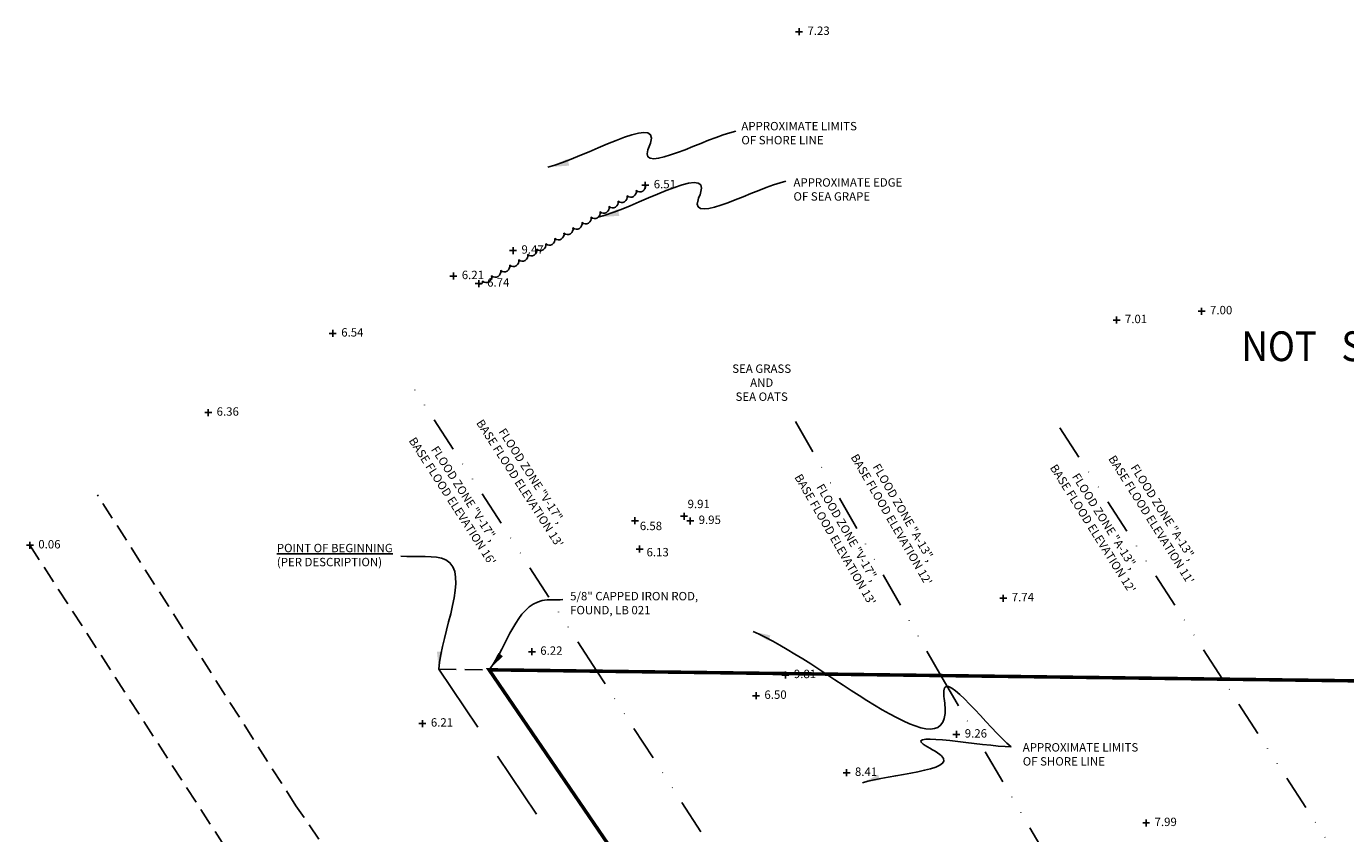
# Model space of a CAD drawing. Units: feet. Extents: x 287223 to 290452, y 1113360 to 1117571.
# Drawn here: x 287822 to 288199, y 1116354 to 1116585 of the extents above; entities that cross this region are included whole.
import ezdxf
from ezdxf.enums import TextEntityAlignment as Align

# ---------------------------------------------------------------- set-up
doc = ezdxf.new("R2010")
doc.units = ezdxf.units.FT
doc.header["$LTSCALE"] = 40
doc.header["$MEASUREMENT"] = 0
for name, pattern in [('DIVIDE2', [0.625, 0.25, -0.125, 0, -0.125, 0, -0.125]), ('HIDDEN2', [0.1875, 0.125, -0.0625]), ('HIDDENX2', [0.75, 0.5, -0.25])]:
    doc.linetypes.add(name, pattern=pattern)
for name, color, linetype in [('B_LB', 8, 'CONTINUOUS'), ('B_LotLN', 8, 'HIDDEN2'), ('E_Fz', 124, 'DIVIDE2'), ('ELEVATION', 8, 'CONTINUOUS'), ('H_LN', 8, 'HIDDEN2'), ('P_Lb', 8, 'CONTINUOUS'), ('V_LB', 8, 'CONTINUOUS'), ('X-Boundary', 4, 'CONTINUOUS')]:
    doc.layers.add(name, color=color, linetype=linetype)
doc.styles.add('existing', font='hand1.shx', dxfattribs={"width": 0.9, "oblique": 1.25})
doc.styles.get("Standard").update_dxf_attribs({"font": 'romans.shx'})
doc.dimstyles.new('carlsonsw', dxfattribs={"dimtxt": 0.18, "dimasz": 0.18, "dimexe": 0.18, "dimexo": 0.0625, "dimgap": 2, "dimtad": 0, "dimtih": 1, "dimtoh": 1, "dimdec": 4, "dimzin": 0, "dimdsep": 46, "dimtxsty": 'Standard', "dimcen": 0.09, "dimadec": 0, "dimazin": 0, "dimtfac": 1, "dimtdec": 4, "dimtofl": 0, "dimtmove": 0, "dimatfit": 3, "dimfxl": 0, "dimtolj": 1, "dimtzin": 0, "dimarcsym": 0})
doc.dimstyles.new('F', dxfattribs={"dimtxt": 1.5, "dimasz": 1.5, "dimexe": 0.18, "dimexo": 0.0625, "dimgap": 1, "dimtad": 1, "dimdec": 0, "dimzin": 0, "dimdsep": 46, "dimtxsty": 'Standard', "dimcen": 0.4, "dimclrd": 256, "dimclre": 256, "dimclrt": 256, "dimaunit": 1, "dimadec": 0, "dimazin": 0, "dimtfac": 1, "dimtdec": 4, "dimtofl": 0, "dimtmove": 2, "dimatfit": 3, "dimfxl": 0, "dimtolj": 1, "dimtzin": 0, "dimarcsym": 0})
doc.dimstyles.new('LB', dxfattribs={"dimtxt": 3, "dimasz": 3, "dimexe": 0.18, "dimexo": 0.0625, "dimgap": 2, "dimtad": 1, "dimdec": 1, "dimzin": 0, "dimdsep": 46, "dimtxsty": 'Standard', "dimcen": 0.4, "dimclrd": 256, "dimclre": 256, "dimclrt": 256, "dimaunit": 1, "dimadec": 0, "dimazin": 0, "dimtfac": 1, "dimtdec": 4, "dimtofl": 0, "dimtmove": 2, "dimatfit": 3, "dimfxl": 0, "dimtolj": 1, "dimtzin": 0, "dimarcsym": 0})

msp = doc.modelspace()

# ---------------------------------------------------------------- linework, layer by layer
at = {"layer": 'B_LotLN', "linetype": 'HIDDEN2'}
msp.add_line((287939.43672, 1116401.37672), (287953.84021, 1116401.19306), dxfattribs=at)
at = {"layer": 'B_LotLN', "linetype": 'HIDDENX2'}
msp.add_line((287939.43672, 1116401.37672), (288370.01604, 1115763.17817), dxfattribs=at)
at = {"layer": 'B_LotLN'}
msp.add_lwpolyline([(288121.31252, 1116017.38129), (288073.17066, 1116097.50763), (288016.26863, 1116184.86054), (287956.24587, 1116278.62707), (287898.61617, 1116362.35172), (287841.89707, 1116451.2163)], dxfattribs=at)
at = {"layer": 'E_Fz'}
for p, q in [((287984.63352, 1116400.80041), (287931.85926, 1116482.37521)), ((288041.43761, 1116472.1234), (288082.91593, 1116399.54719)), ((288163.48627, 1116398.51982), (288115.57785, 1116472.58939)), ((288398.22031, 1115762.81853), (287984.63352, 1116400.80041)), ((288082.91593, 1116399.54719), (288218.41634, 1116167.93832)), ((288214.58052, 1116319.47168), (288163.48627, 1116398.51982))]:
    msp.add_line(p, q, dxfattribs=at)
at = {"layer": 'ELEVATION', "linetype": 'Continuous'}
for p, q in [((288042.42056, 1116584.52915), (288042.42056, 1116582.52915)), ((288043.42056, 1116583.52915), (288041.42056, 1116583.52915)), ((287999.49205, 1116539.68694), (287997.49205, 1116539.68694)), ((287998.49205, 1116540.68694), (287998.49205, 1116538.68694)), ((287961.69288, 1116521.00902), (287959.69288, 1116521.00902)), ((287960.69288, 1116522.00902), (287960.69288, 1116520.00902)), ((287944.63699, 1116513.74008), (287942.63699, 1116513.74008)), ((287943.63699, 1116514.74008), (287943.63699, 1116512.74008)), ((287950.87768, 1116512.59651), (287950.87768, 1116510.59651)), ((287951.87768, 1116511.59651), (287949.87768, 1116511.59651)), ((288157.47148, 1116504.688), (288157.47148, 1116502.688)), ((288134.15435, 1116501.15263), (288132.15435, 1116501.15263)), ((288133.15435, 1116502.15263), (288133.15435, 1116500.15263)), ((288158.47148, 1116503.688), (288156.47148, 1116503.688)), ((287910.18214, 1116497.32151), (287908.18214, 1116497.32151)), ((287909.18214, 1116498.32151), (287909.18214, 1116496.32151)), ((287874.57559, 1116474.69997), (287872.57559, 1116474.69997)), ((287873.57559, 1116475.69997), (287873.57559, 1116473.69997)), ((287995.51683, 1116444.80478), (287995.51683, 1116442.80478)), ((288010.57282, 1116445.07848), (288008.57282, 1116445.07848)), ((288009.57282, 1116446.07848), (288009.57282, 1116444.07848)), ((288011.32787, 1116444.75773), (288011.32787, 1116442.75773)), ((287996.51683, 1116443.80478), (287994.51683, 1116443.80478)), ((288012.32787, 1116443.75773), (288010.32787, 1116443.75773)), ((287822.6052, 1116437.7668), (287822.6052, 1116435.7668)), ((287823.6052, 1116436.7668), (287821.6052, 1116436.7668)), ((287997.84024, 1116435.70549), (287995.84024, 1116435.70549)), ((287996.84024, 1116436.70549), (287996.84024, 1116434.70549)), ((288100.80562, 1116422.65529), (288100.80562, 1116420.65529)), ((288101.80562, 1116421.65529), (288099.80562, 1116421.65529)), ((287966.06064, 1116407.36933), (287966.06064, 1116405.36933)), ((287967.06064, 1116406.36933), (287965.06064, 1116406.36933)), ((288039.54559, 1116399.69816), (288037.54559, 1116399.69816)), ((288038.54559, 1116400.69816), (288038.54559, 1116398.69816)), ((288031.12461, 1116393.77899), (288029.12461, 1116393.77899)), ((288030.12461, 1116394.77899), (288030.12461, 1116392.77899)), ((287935.79828, 1116385.84402), (287933.79828, 1116385.84402)), ((287934.79828, 1116386.84402), (287934.79828, 1116384.84402)), ((288088.38479, 1116382.71608), (288086.38479, 1116382.71608)), ((288087.38479, 1116383.71608), (288087.38479, 1116381.71608)), ((288055.99805, 1116372.76597), (288055.99805, 1116370.76597)), ((288056.99805, 1116371.76597), (288054.99805, 1116371.76597)), ((288141.62683, 1116358.43065), (288141.62683, 1116356.43065)), ((288142.62683, 1116357.43065), (288140.62683, 1116357.43065))]:
    msp.add_line(p, q, dxfattribs=at)
at = {"layer": 'H_LN'}
msp.add_lwpolyline([(288049.36597, 1116083.82131), (287991.26197, 1116169.55808), (287932.54858, 1116262.41105), (287878.24151, 1116350.76549), (287822.6052, 1116436.7668)], dxfattribs=at)
at = {"layer": 'V_LB'}
msp.add_lwpolyline([(287998.49205, 1116539.68694, -0.7), (287995.9082, 1116538.16258, -0.7), (287993.32434, 1116536.63821, -0.7), (287990.74049, 1116535.11385, -0.7), (287988.15663, 1116533.58948, -0.7), (287985.57277, 1116532.06512, -0.7), (287982.98892, 1116530.54076, -0.7), (287980.40506, 1116529.01639, -0.7), (287977.8212, 1116527.49203, -0.7), (287975.23735, 1116525.96766, -0.7), (287972.65349, 1116524.4433, -0.7), (287970.06963, 1116522.91894, -0.7), (287967.48578, 1116521.39457, -0.7), (287964.90192, 1116519.87021, -0.7), (287962.31806, 1116518.34585, -0.7), (287959.73421, 1116516.82148, -0.7), (287957.15035, 1116515.29712, -0.7), (287954.56649, 1116513.77275, -0.7), (287951.98264, 1116512.24839, -0.7), (287950.87768, 1116511.59651, -0.7)], format="xyb", dxfattribs=at)
at = {"layer": 'X-Boundary', "const_width": 1}
msp.add_lwpolyline([(288380.55851, 1115763.04374), (288149.74754, 1116114.19267), (287953.84021, 1116401.19306), (287984.63352, 1116400.80041), (288082.91593, 1116399.54719), (288163.48627, 1116398.51982), (288278.38413, 1116397.05474)], dxfattribs=at)

# ---------------------------------------------------------------- texts
at = {"layer": 'B_LB', "style": 'existing', "oblique": 1.25, "width": 0.9}
msp.add_text('NOT   SUBDIVIDED', height=8.5, dxfattribs=at).set_placement((288213.34586, 1116489.42194), align=Align.CENTER)
at = {"layer": 'B_LB', "char_height": 2.4, "width": 125, "attachment_point": 1, "style": 'existing'}
for s, insert in [('{\\LPOINT OF BEGINNING\\P}(PER DESCRIPTION)', (287893.18227, 1116437.19096)), ('5/8" CAPPED IRON ROD,\\PFOUND, LB 021', (287977.00097, 1116423.44703))]:
    msp.add_mtext(s, dxfattribs=dict(at, insert=insert))
at = {"layer": 'E_Fz', "char_height": 2.4, "width": 124.95, "attachment_point": 2, "style": 'existing'}
for s, insert, rotation in [('FLOOD ZONE "V-17", \\PBASE FLOOD ELEVATION 13\'', (287967.00177, 1116457.29498), 302.8313889), ('FLOOD ZONE "V-17", \\PBASE FLOOD ELEVATION 16\'', (287947.72966, 1116452.21431), 302.8315189), ('FLOOD ZONE "A-13", \\PBASE FLOOD ELEVATION 12\'', (288073.3504, 1116446.74139), 300.1241667), ('FLOOD ZONE "A-13", \\PBASE FLOOD ELEVATION 12\'', (288130.79837, 1116444.32271), 302.2151924), ('FLOOD ZONE "A-13", \\PBASE FLOOD ELEVATION 11\'', (288147.50577, 1116446.87615), 302.2152778), ('FLOOD ZONE "V-17", \\PBASE FLOOD ELEVATION 13\'', (288057.2696, 1116441.01916), 300.1241756)]:
    msp.add_mtext(s, dxfattribs=dict(at, insert=insert, rotation=rotation))
at = {"layer": 'ELEVATION', "color": 8, "char_height": 2.4, "attachment_point": 4, "style": 'existing'}
for s, insert in [('7.23', (288044.82056, 1116583.52915)), ('6.51', (288000.89206, 1116539.68694)), ('9.47', (287963.09288, 1116521.00902)), ('6.21', (287946.03699, 1116513.74008)), ('6.74', (287953.27768, 1116511.59651)), ('7.00', (288159.87148, 1116503.688)), ('7.01', (288135.55435, 1116501.15263)), ('6.54', (287911.58213, 1116497.32151)), ('6.36', (287875.97559, 1116474.69997)), ('9.91', (288010.57085, 1116448.2816)), ('9.95', (288013.72787, 1116443.75773)), ('6.58', (287996.91541, 1116442.00303)), ('0.06', (287825.0052, 1116436.7668)), ('6.13', (287998.83968, 1116434.50432)), ('7.74', (288103.20562, 1116421.65529)), ('6.22', (287968.46064, 1116406.36933)), ('9.81', (288040.94559, 1116399.69816)), ('6.50', (288032.52461, 1116393.77899)), ('6.21', (287937.19828, 1116385.84402)), ('9.26', (288089.78479, 1116382.71608)), ('8.41', (288058.39804, 1116371.76597)), ('7.99', (288144.02683, 1116357.43065))]:
    msp.add_mtext(s, dxfattribs=dict(at, insert=insert))
at = {"layer": 'P_Lb', "char_height": 2.4, "style": 'existing'}
for s, insert, width, attachment_point in [('APPROXIMATE LIMITS\\POF SHORE LINE', (288025.93235, 1116557.7703), 53.4, 1), ('SEA GRASS \\PAND \\PSEA OATS', (288031.7463, 1116488.45619), 112.8, 2), ('APPROXIMATE LIMITS\\POF SHORE LINE', (288106.34967, 1116380.2288), 53.4, 1)]:
    msp.add_mtext(s, dxfattribs=dict(at, insert=insert, width=width, attachment_point=attachment_point))
at = {"layer": 'V_LB', "insert": (288040.82725, 1116541.67615), "char_height": 2.4, "width": 53.42, "attachment_point": 1, "style": 'existing'}
msp.add_mtext('APPROXIMATE EDGE\\POF SEA GRAPE ', dxfattribs=at)

# ---------------------------------------------------------------- leaders
at = {"layer": 'B_LB', "path_type": 1}
for points in [[(287939.43672, 1116401.37672), (287941.48826, 1116432.61717), (287928.62328, 1116433.66988)], [(287954.11331, 1116401.58447), (287969.02216, 1116420.96645), (287974.90821, 1116421.26062)]]:
    msp.add_leader(points, dimstyle='LB', override={"dimscale": 1, "dimasz": 5}, dxfattribs=at)
at = {"layer": 'P_Lb', "path_type": 1}
for points, dimstyle, override in [([(287970.66857, 1116544.86476), (287999.9584, 1116551.7506), (287999.21351, 1116549.82722), (288024.35247, 1116555.1395)], 'carlsonsw', {"dimscale": 60, "dimtxt": 0.1, "dimasz": 0.1}), ([(288029.29525, 1116412.10256), (288084.15283, 1116390.45744), (288083.79235, 1116395.14143), (288103.02878, 1116379.1397)], 'F', {"dimscale": 1, "dimtxt": 0.1, "dimasz": 5}), ([(288060.56182, 1116368.85361), (288083.1615, 1116376.58559), (288077.93446, 1116379.91843), (288103.02878, 1116379.1397)], 'F', {"dimscale": 1, "dimtxt": 0.1, "dimasz": 5})]:
    msp.add_leader(points, dimstyle=dimstyle, override=override, dxfattribs=at)
at = {"layer": 'V_LB', "path_type": 1}
msp.add_leader([(287985.00767, 1116530.53276), (288014.29749, 1116537.41859), (288013.5526, 1116535.49521), (288038.69156, 1116540.80749)], dimstyle='carlsonsw', override={"dimscale": 60, "dimtxt": 0.1, "dimasz": 0.1}, dxfattribs=at)

doc.saveas('drawing.dxf')
